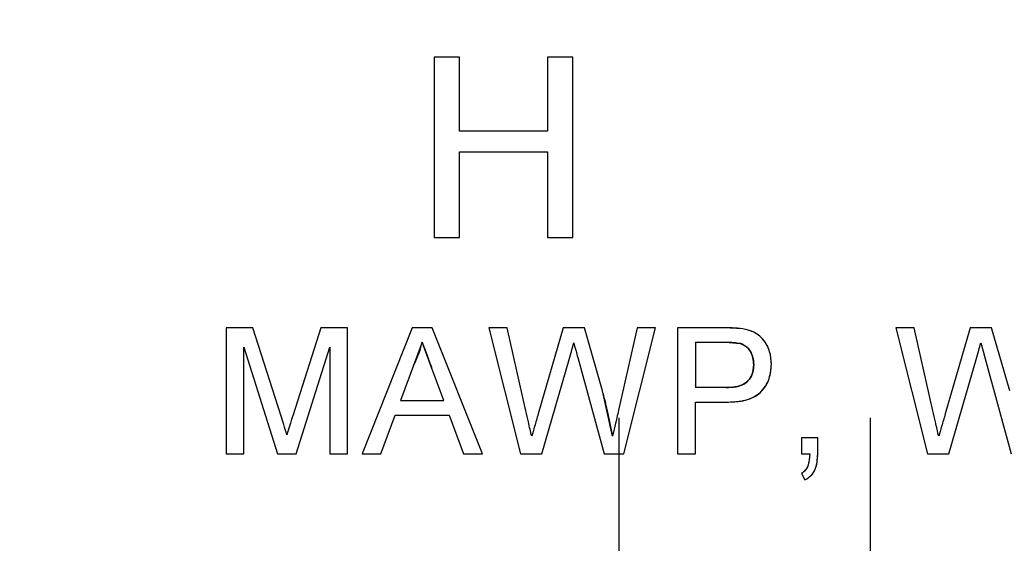
# Model space of a CAD drawing. Extents: x 408 to 983, y 24 to 462.
# Drawn here: x 505 to 506, y 121 to 121 of the extents above; entities that cross this region are included whole.
import ezdxf

# ---------------------------------------------------------------- set-up
doc = ezdxf.new("R2010")
doc.units = 0
doc.header["$LTSCALE"] = 0.4
doc.header["$MEASUREMENT"] = 0
doc.header["$PDSIZE"] = -1
doc.layers.get('0').update_dxf_attribs({"linetype": 'CONTINUOUS'})
doc.layers.get('Defpoints').update_dxf_attribs({"linetype": 'CONTINUOUS'})
doc.styles.add('SIM1', font='ROMANS')
doc.styles.add('SLDTEXTSTYLE1', font='TXT', dxfattribs={"width": 0.75})
doc.dimstyles.new('SLDDIMSTYLE0', dxfattribs={"dimtxt": 0.125, "dimasz": 0.13, "dimexe": 0, "dimexo": 0.0625, "dimgap": 0.03125, "dimtad": 0, "dimtih": 1, "dimtoh": 1, "dimlfac": 16, "dimrnd": 1e-09, "dimzin": 12, "dimdsep": 46, "dimlunit": 5, "dimtxsty": 'SLDTEXTSTYLE1', "dimsah": 1, "dimcen": 0.09, "dimadec": 0, "dimazin": 0, "dimtfac": 1, "dimtofl": 0, "dimtmove": 0, "dimatfit": 3, "dimfxl": 1, "dimfrac": 2, "dimtolj": 1, "dimtzin": 12, "dimarcsym": 0})

# ---------------------------------------------------------------- blocks, each defined once
blk = doc.blocks.new('*D8')
at = {"color": 0, "linetype": 'Continuous', "lineweight": -2, "transparency": 16777216}
for p, q in [((513.2982, 122.83), (513.2982, 182.4793)), ((519.2982, 122.83), (519.2982, 182.4793)), ((507.2982, 178.4793), (501.2982, 178.4793)), ((525.2982, 178.4793), (531.2982, 178.4793))]:
    blk.add_line(p, q, dxfattribs=at)
at = {"color": 0, "linetype": 'Continuous', "transparency": 16777216}
for points in [[(507.2982, 179.4793), (507.2982, 177.4793), (513.2982, 178.4793)], [(525.2982, 179.4793), (525.2982, 177.4793), (519.2982, 178.4793)]]:
    blk.add_solid(points, dxfattribs=at)
at = {"layer": 'Defpoints', "color": 0, "linetype": 'Continuous', "transparency": 16777216}
for p in [(513.2982, 178.4793), (513.2982, 120.83), (519.2982, 120.83)]:
    blk.add_point(p, dxfattribs=at)
at = {"color": 0, "linetype": 'Continuous', "transparency": 16777216, "insert": (488.6643, 178.4793), "char_height": 4.4, "attachment_point": 5, "style": 'SIM1'}
blk.add_mtext('\\A1;6 [152]', dxfattribs=at)

msp = doc.modelspace()

# ---------------------------------------------------------------- linework, layer by layer
at = {"color": 7, "linetype": 'Continuous'}
for p, q in [((504.9548, 121.2237), (504.9548, 121.0268)), ((504.9826, 121.2237), (504.9548, 121.2237)), ((504.9826, 121.1429), (504.9826, 121.2237)), ((505.0785, 121.2237), (505.0785, 121.1429)), ((505.1062, 121.2237), (505.0785, 121.2237)), ((505.1062, 121.0268), (505.1062, 121.2237)), ((505.0785, 121.1429), (504.9826, 121.1429)), ((504.9826, 121.1202), (505.0785, 121.1202)), ((504.9826, 121.0268), (504.9826, 121.1202)), ((505.0785, 121.1202), (505.0785, 121.0268)), ((504.9548, 121.0268), (504.9826, 121.0268)), ((505.0785, 121.0268), (505.1062, 121.0268)), ((504.7279, 120.9284), (504.7279, 120.7906)), ((504.7572, 120.9284), (504.7279, 120.9284)), ((504.788, 120.8317), (504.7572, 120.9284)), ((504.8314, 120.9284), (504.8009, 120.8334)), ((504.8604, 120.9284), (504.8314, 120.9284)), ((504.8604, 120.7906), (504.8604, 120.9284)), ((504.9309, 120.9284), (504.8762, 120.7906)), ((504.9528, 120.9284), (504.9309, 120.9284)), ((505.0075, 120.7906), (504.9528, 120.9284)), ((505.0145, 120.9284), (505.0492, 120.7906)), ((505.0345, 120.9284), (505.0145, 120.9284)), ((505.055, 120.8378), (505.0345, 120.9284)), ((505.0956, 120.9284), (505.0684, 120.8344)), ((505.119, 120.9284), (505.0956, 120.9284)), ((505.1387, 120.8594), (505.119, 120.9284)), ((505.1764, 120.9284), (505.156, 120.8383)), ((505.1617, 120.7906), (505.1964, 120.9284)), ((505.1964, 120.9284), (505.1764, 120.9284)), ((505.2711, 120.9284), (505.2205, 120.9284)), ((505.2205, 120.9284), (505.2205, 120.7906)), ((505.2915, 120.9271), (505.2711, 120.9284)), ((505.4586, 120.9284), (505.4933, 120.7906)), ((505.4787, 120.9284), (505.4586, 120.9284)), ((505.4991, 120.8378), (505.4787, 120.9284)), ((505.5397, 120.9284), (505.5125, 120.8344)), ((505.5631, 120.9284), (505.5397, 120.9284)), ((505.5828, 120.8594), (505.5631, 120.9284)), ((504.9419, 120.9125), (504.9324, 120.8871)), ((504.9419, 120.9125), (504.9324, 120.8871)), ((504.952, 120.8851), (504.9419, 120.9125)), ((505.2399, 120.9125), (505.2728, 120.9125)), ((505.2399, 120.9125), (505.2399, 120.8631)), ((505.2887, 120.9113), (505.2728, 120.9125)), ((505.2728, 120.9125), (505.2887, 120.9113)), ((504.7474, 120.7906), (504.7474, 120.9072)), ((504.7474, 120.9072), (504.7839, 120.7906)), ((504.8042, 120.7906), (504.841, 120.9072)), ((504.841, 120.9072), (504.841, 120.7906)), ((505.0722, 120.7906), (505.102, 120.8937)), ((505.1116, 120.8959), (505.1403, 120.7906)), ((505.5163, 120.7906), (505.5461, 120.8937)), ((505.5557, 120.8959), (505.5845, 120.7906)), ((504.9324, 120.8871), (504.9183, 120.8489)), ((504.9654, 120.8489), (504.952, 120.8851)), ((505.1496, 120.8099), (505.1387, 120.8594)), ((505.2731, 120.8631), (505.2399, 120.8631)), ((504.9183, 120.8489), (504.9654, 120.8489)), ((505.2399, 120.7906), (505.2399, 120.8472)), ((505.2399, 120.8472), (505.2736, 120.8472)), ((504.8968, 120.7906), (504.9125, 120.833)), ((504.9125, 120.833), (504.9712, 120.833)), ((504.9712, 120.833), (504.9869, 120.7906)), ((505.1562, 120.83), (505.1562, 120.1607)), ((505.4305, 120.83), (505.4305, 120.4757)), ((505.3734, 120.8083), (505.3558, 120.8083)), ((505.3558, 120.8083), (505.3558, 120.7906)), ((505.3734, 120.7906), (505.3734, 120.8083)), ((504.7279, 120.7906), (504.7474, 120.7906)), ((504.7839, 120.7906), (504.8042, 120.7906)), ((504.841, 120.7906), (504.8604, 120.7906)), ((504.8762, 120.7906), (504.8968, 120.7906)), ((504.9869, 120.7906), (505.0075, 120.7906)), ((505.0492, 120.7906), (505.0722, 120.7906)), ((505.1403, 120.7906), (505.1617, 120.7906)), ((505.2205, 120.7906), (505.2399, 120.7906)), ((505.3558, 120.7906), (505.3646, 120.7906)), ((505.4933, 120.7906), (505.5163, 120.7906)), ((505.3558, 120.7694), (505.3593, 120.7624))]:
    msp.add_line(p, q, dxfattribs=at)
at = {"color": 7, "linetype": 'Continuous', "flags": 128}
msp.add_lwpolyline([(505.5513, 120.9118), (505.5538, 120.9029), (505.5557, 120.8959)], dxfattribs=at)
at = {"color": 7, "linetype": 'Continuous'}
for points, knots in [([(505.2915, 120.9271), (505.2877, 120.9276), (505.2809, 120.9284), (505.2741, 120.9284), (505.2711, 120.9284)], [0, 0, 0, 0, 0.559823, 1, 1, 1, 1]), ([(505.3229, 120.8888), (505.3224, 120.8939), (505.3215, 120.904), (505.3141, 120.9166), (505.3032, 120.9245), (505.2954, 120.9262), (505.2915, 120.9271)], [0, 0, 0, 0, 0.279991, 0.559658, 0.779495, 1, 1, 1, 1]), ([(505.3229, 120.8888), (505.3226, 120.8934), (505.3218, 120.9024), (505.3165, 120.9128), (505.3102, 120.9194), (505.3026, 120.9245), (505.296, 120.9261), (505.2915, 120.9271)], [0, 0, 0, 0, 0.249939, 0.49966, 0.624319, 0.750121, 1, 1, 1, 1]), ([(504.9324, 120.8871), (504.9347, 120.8917), (504.9386, 120.8999), (504.9409, 120.9087), (504.9419, 120.9125)], [0, 0, 0, 0, 0.5599826, 1, 1, 1, 1]), ([(504.9419, 120.9125), (504.9438, 120.9074), (504.9471, 120.8983), (504.9505, 120.8892), (504.952, 120.8851)], [0, 0, 0, 0, 0.560021, 1, 1, 1, 1]), ([(505.102, 120.8937), (505.103, 120.8971), (505.1047, 120.9031), (505.1065, 120.9091), (505.1072, 120.9118)], [0, 0, 0, 0, 0.560011, 1, 1, 1, 1]), ([(505.1072, 120.9118), (505.108, 120.9088), (505.1095, 120.9035), (505.1109, 120.8983), (505.1116, 120.8959)], [0, 0, 0, 0, 0.560049, 1, 1, 1, 1]), ([(505.2728, 120.9125), (505.2758, 120.9125), (505.2811, 120.9126), (505.2864, 120.9117), (505.2887, 120.9113)], [0, 0, 0, 0, 0.560242, 1, 1, 1, 1]), ([(505.3035, 120.8883), (505.3033, 120.8907), (505.3031, 120.8956), (505.3002, 120.9025), (505.2962, 120.9073), (505.2921, 120.9101), (505.2898, 120.9109), (505.2887, 120.9113)], [0, 0, 0, 0, 0.250145, 0.499963, 0.749522, 0.874766, 1, 1, 1, 1]), ([(505.2887, 120.9113), (505.291, 120.9104), (505.2956, 120.9084), (505.2985, 120.9044), (505.2999, 120.9023)], [0, 0, 0, 0, 0.499566, 1, 1, 1, 1]), ([(505.2887, 120.9113), (505.2912, 120.9102), (505.2962, 120.9079), (505.3023, 120.8997), (505.303, 120.8926), (505.3035, 120.8883)], [0, 0, 0, 0, 0.279936, 0.560614, 1, 1, 1, 1]), ([(505.5461, 120.8937), (505.5471, 120.8971), (505.5488, 120.9031), (505.5506, 120.9091), (505.5513, 120.9118)], [0, 0, 0, 0, 0.560011, 1, 1, 1, 1]), ([(505.3004, 120.9011), (505.3013, 120.8993), (505.3027, 120.8964), (505.3034, 120.8919), (505.3034, 120.8895), (505.3035, 120.8883)], [0, 0, 0, 0, 0.450602, 0.725122, 1, 1, 1, 1]), ([(505.2736, 120.8472), (505.2805, 120.8474), (505.2942, 120.8478), (505.3123, 120.8567), (505.3215, 120.8726), (505.3224, 120.8834), (505.3229, 120.8888)], [0, 0, 0, 0, 0.281321, 0.559267, 0.779491, 1, 1, 1, 1]), ([(505.2736, 120.8472), (505.2798, 120.8474), (505.2893, 120.8477), (505.3012, 120.8512), (505.3093, 120.8557), (505.3153, 120.8626), (505.3215, 120.8733), (505.3223, 120.8826), (505.3229, 120.8888)], [0, 0, 0, 0, 0.250327, 0.385493, 0.500659, 0.625694, 0.750834, 1, 1, 1, 1]), ([(505.3035, 120.8883), (505.3033, 120.8854), (505.303, 120.8798), (505.2994, 120.8719), (505.2897, 120.8637), (505.28, 120.8633), (505.2731, 120.8631)], [0, 0, 0, 0, 0.187502, 0.374426, 0.560943, 1, 1, 1, 1]), ([(505.2731, 120.8631), (505.2769, 120.8632), (505.2827, 120.8634), (505.29, 120.8654), (505.2951, 120.8681), (505.299, 120.872), (505.3028, 120.8787), (505.3032, 120.8844), (505.3035, 120.8883)], [0, 0, 0, 0, 0.250343, 0.385269, 0.500583, 0.62411, 0.750204, 1, 1, 1, 1]), ([(505.3035, 120.8883), (505.3033, 120.8844), (505.3031, 120.8796), (505.3007, 120.8755), (505.3002, 120.8747)], [0, 0, 0, 0, 0.800916, 1, 1, 1, 1]), ([(505.1496, 120.8099), (505.1478, 120.8192), (505.1446, 120.8358), (505.1405, 120.8522), (505.1387, 120.8594)], [0, 0, 0, 0, 0.559962, 1, 1, 1, 1]), ([(505.0613, 120.8099), (505.0601, 120.8151), (505.058, 120.8244), (505.0559, 120.8337), (505.055, 120.8378)], [0, 0, 0, 0, 0.55995, 1, 1, 1, 1]), ([(505.156, 120.8383), (505.1548, 120.833), (505.1527, 120.8235), (505.1506, 120.8141), (505.1496, 120.8099)], [0, 0, 0, 0, 0.55998, 1, 1, 1, 1]), ([(505.5054, 120.8099), (505.5042, 120.8151), (505.5022, 120.8244), (505.5, 120.8337), (505.4991, 120.8378)], [0, 0, 0, 0, 0.55995, 1, 1, 1, 1]), ([(504.7942, 120.8115), (504.793, 120.8153), (504.791, 120.822), (504.7889, 120.8288), (504.788, 120.8317)], [0, 0, 0, 0, 0.559991, 1, 1, 1, 1]), ([(504.8009, 120.8334), (504.7996, 120.8293), (504.7974, 120.822), (504.7951, 120.8147), (504.7942, 120.8115)], [0, 0, 0, 0, 0.56002, 1, 1, 1, 1]), ([(505.0684, 120.8344), (505.0671, 120.8298), (505.0647, 120.8216), (505.0623, 120.8135), (505.0613, 120.8099)], [0, 0, 0, 0, 0.559986, 1, 1, 1, 1]), ([(505.5125, 120.8344), (505.5112, 120.8298), (505.5088, 120.8216), (505.5064, 120.8135), (505.5054, 120.8099)], [0, 0, 0, 0, 0.559986, 1, 1, 1, 1]), ([(505.3646, 120.7906), (505.3643, 120.7861), (505.364, 120.7798), (505.3601, 120.7725), (505.3572, 120.7705), (505.3558, 120.7694)], [0, 0, 0, 0, 0.559865, 0.779991, 1, 1, 1, 1]), ([(505.3646, 120.7906), (505.3644, 120.7866), (505.3641, 120.7805), (505.361, 120.774), (505.3583, 120.7711), (505.3566, 120.77), (505.3558, 120.7694)], [0, 0, 0, 0, 0.499833, 0.749496, 0.874744, 1, 1, 1, 1]), ([(505.3593, 120.7624), (505.362, 120.764), (505.3674, 120.7674), (505.3728, 120.7776), (505.3732, 120.7857), (505.3734, 120.7906)], [0, 0, 0, 0, 0.280006, 0.559647, 1, 1, 1, 1]), ([(505.3645, 120.7661), (505.3651, 120.7665), (505.3679, 120.7684), (505.3725, 120.7767), (505.3731, 120.7851), (505.3734, 120.7906)], [0, 0, 0, 0, 0.0708685, 0.3808548, 1, 1, 1, 1])]:
    msp.add_open_spline(points, degree=3, knots=knots, dxfattribs=at)

# ---------------------------------------------------------------- dimensions: what is measured, and where the dimension line sits
dim = msp.add_linear_dim(base=(513.2982, 178.4793), p1=(519.2982, 120.83), p2=(513.2982, 120.83), dimstyle='SLDDIMSTYLE0', override={"dimscale": 2, "dimtxt": 2.2, "dimasz": 3, "dimexe": 2, "dimexo": 1, "dimdec": 1, "dimlfac": 1, "dimlunit": 2, "dimtxsty": 'SIM1', "dimfrac": 0}, dxfattribs=at)
dim.commit()
dim.dimension.update_dxf_attribs({"geometry": '*D8', "text_midpoint": (488.6643, 178.4793)})

doc.saveas('drawing.dxf')
